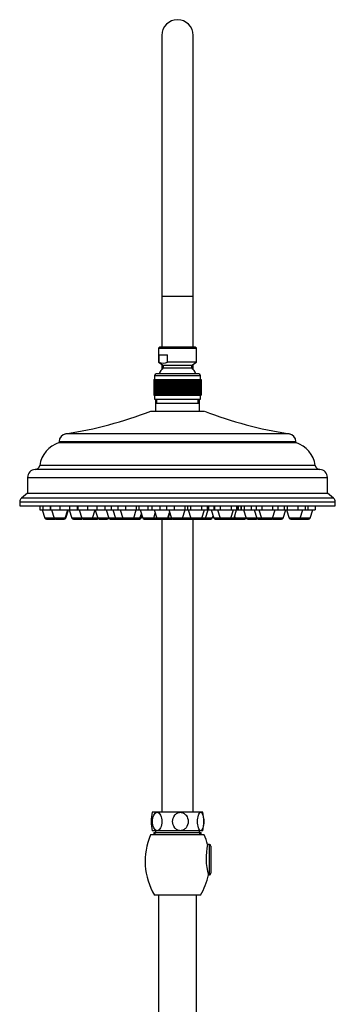
# Model space of a CAD drawing. Units: inches. Extents: x -948 to 15, y -937 to 1438.
# Drawn here: x -933 to -733, y 815 to 1438 of the extents above; entities that cross this region are included whole.
import ezdxf

# ---------------------------------------------------------------- set-up
doc = ezdxf.new("R2010")
doc.units = ezdxf.units.IN
for name, color, linetype in [('055083', 7, 'Continuous'), ('055084', 7, 'Continuous'), ('055085', 7, 'Continuous'), ('055086', 7, 'Continuous'), ('055087', 7, 'Continuous'), ('055145', 7, 'Continuous'), ('055146', 7, 'Continuous'), ('055148', 7, 'Continuous'), ('055154', 7, 'Continuous'), ('055155', 7, 'Continuous'), ('Default', 7, 'Continuous')]:
    doc.layers.add(name, color=color, linetype=linetype)

# ---------------------------------------------------------------- blocks, each defined once
blk = doc.blocks.new('SE12')
at = {"layer": '055083', "color": 7, "linetype": 'Continuous', "ltscale": 25.4}
for p, q in [((-849.96, 1190.36), (-815.96, 1190.36)), ((-846.96, 1195.36), (-818.96, 1195.36)), ((-846.96, 1195.36), (-846.96, 1190.36)), ((-818.96, 1190.36), (-818.96, 1195.36)), ((-762.21, 1175.96), (-903.71, 1175.96)), ((-907.96, 1171.02), (-757.96, 1171.02)), ((-907.96, 1171.02), (-907.96, 1170.36)), ((-907.96, 1170.36), (-757.96, 1170.36)), ((-757.96, 1170.36), (-757.96, 1171.02)), ((-742.78, 1153.36), (-923.13, 1153.36)), ((-745.64, 1155.93), (-920.27, 1155.93)), ((-927.96, 1148.36), (-737.96, 1148.36)), ((-927.96, 1148.36), (-927.96, 1138.36)), ((-737.96, 1138.36), (-737.96, 1148.36)), ((-927.96, 1138.36), (-931.87, 1135.12)), ((-734.04, 1135.12), (-931.87, 1135.12)), ((-927.96, 1138.36), (-737.96, 1138.36)), ((-734.04, 1135.12), (-737.96, 1138.36)), ((-932.96, 1132.81), (-732.96, 1132.81)), ((-932.96, 1132.81), (-932.96, 1130.36)), ((-932.96, 1130.36), (-732.96, 1130.36)), ((-732.96, 1130.36), (-732.96, 1132.81))]:
    blk.add_line(p, q, dxfattribs=at)
for centre, radius, start, end in [((-941.1, 1423.15), 250, 278.60301, 291.38168), ((-724.81, 1423.15), 250, 248.61832, 261.39699), ((-902.96, 1171.02), 5, 98.60301, 180), ((-762.96, 1171.02), 5, 0, 81.39699), ((-902.65, 1153.36), 17.81, 107.34635, 171.71128), ((-763.27, 1153.36), 17.81, 8.28872, 72.65365), ((-922.96, 1148.36), 5, 92.02456, 180), ((-923.24, 1156.36), 3, 272.02456, 351.71128), ((-742.67, 1156.36), 3, 188.28872, 267.97544), ((-742.96, 1148.36), 5, 0, 87.97544), ((-929.96, 1132.81), 3, 129.60373, 180), ((-735.96, 1132.81), 3, 0, 50.39627)]:
    blk.add_arc(centre, radius, start, end, dxfattribs=at)
at = {"layer": '055084', "color": 7, "linetype": 'Continuous', "ltscale": 25.4}
for p, q in [((-844.26, 1230.86), (-844.96, 1230.16)), ((-844.96, 1230.16), (-820.96, 1230.16)), ((-844.96, 1230.16), (-844.96, 1221.36)), ((-821.66, 1230.86), (-844.26, 1230.86)), ((-820.96, 1230.16), (-821.66, 1230.86)), ((-820.96, 1221.36), (-820.96, 1230.16)), ((-844.74, 1225.86), (-839.32, 1225.86)), ((-844.74, 1225.86), (-844.74, 1221.36)), ((-839.32, 1221.36), (-839.32, 1225.86)), ((-844.96, 1221.36), (-844.74, 1221.36)), ((-844.96, 1221.36), (-841.96, 1219.36)), ((-841.96, 1219.36), (-823.96, 1219.36)), ((-841.96, 1219.36), (-841.96, 1217.76)), ((-841.96, 1217.76), (-823.96, 1217.76)), ((-820.96, 1221.36), (-839.32, 1221.36)), ((-823.96, 1219.36), (-820.96, 1221.36)), ((-823.96, 1217.76), (-823.96, 1219.36))]:
    blk.add_line(p, q, dxfattribs=at)
for centre, radius, start, end in [((-842.03, 1226.58), 5.88, 242.57729, 297.42271), ((-832.98, 1208.7), 12.75, 134.73432, 156.14047), ((-832.93, 1208.7), 12.75, 23.85953, 45.26568)]:
    blk.add_arc(centre, radius, start, end, dxfattribs=at)
at = {"layer": '055085', "color": 7, "linetype": 'Continuous', "ltscale": 25.4}
for p, q in [((-847.95, 1210.36), (-847.95, 1200.36)), ((-847.95, 1210.36), (-847.88, 1210.36)), ((-847.88, 1210.36), (-847.88, 1200.36)), ((-847.88, 1210.36), (-847.74, 1210.36)), ((-847.74, 1210.36), (-847.74, 1200.36)), ((-847.74, 1210.36), (-847.52, 1210.36)), ((-847.52, 1210.36), (-847.52, 1200.36)), ((-847.52, 1210.36), (-847.22, 1210.36)), ((-847.46, 1212.86), (-818.46, 1212.86)), ((-847.46, 1212.86), (-847.46, 1210.36)), ((-847.22, 1210.36), (-847.22, 1200.36)), ((-847.22, 1210.36), (-846.85, 1210.36)), ((-846.85, 1210.36), (-846.85, 1200.36)), ((-846.85, 1210.36), (-846.41, 1210.36)), ((-819.46, 1213.86), (-846.46, 1213.86)), ((-846.41, 1210.36), (-846.41, 1200.36)), ((-846.41, 1210.36), (-845.91, 1210.36)), ((-845.91, 1210.36), (-845.91, 1200.36)), ((-845.91, 1210.36), (-845.33, 1210.36)), ((-845.33, 1210.36), (-845.33, 1200.36)), ((-845.33, 1210.36), (-844.7, 1210.36)), ((-844.7, 1210.36), (-844.7, 1200.36)), ((-844.7, 1210.36), (-844, 1210.36)), ((-844, 1210.36), (-844, 1200.36)), ((-844, 1210.36), (-843.28, 1210.36)), ((-843.28, 1210.36), (-843.28, 1200.36)), ((-843.27, 1210.36), (-843.25, 1210.36)), ((-843.27, 1210.36), (-843.27, 1200.36)), ((-843.25, 1210.36), (-843.25, 1200.36)), ((-843.25, 1210.36), (-842.53, 1210.36)), ((-842.53, 1210.36), (-842.53, 1200.36)), ((-842.52, 1210.36), (-842.44, 1210.36)), ((-842.52, 1210.36), (-842.52, 1200.36)), ((-842.44, 1210.36), (-842.44, 1200.36)), ((-842.44, 1210.36), (-841.73, 1210.36)), ((-841.73, 1210.36), (-841.73, 1200.36)), ((-841.72, 1210.36), (-841.59, 1210.36)), ((-841.72, 1210.36), (-841.72, 1200.36)), ((-841.59, 1210.36), (-841.59, 1200.36)), ((-841.59, 1210.36), (-840.88, 1210.36)), ((-840.88, 1210.36), (-840.88, 1200.36)), ((-840.87, 1210.36), (-840.69, 1210.36)), ((-840.87, 1210.36), (-840.87, 1200.36)), ((-840.69, 1210.36), (-840.69, 1200.36)), ((-840.69, 1210.36), (-840, 1210.36)), ((-840, 1210.36), (-840, 1200.36)), ((-839.98, 1210.36), (-839.76, 1210.36)), ((-839.98, 1210.36), (-839.98, 1200.36)), ((-839.76, 1210.36), (-839.76, 1200.36)), ((-839.76, 1210.36), (-839.07, 1210.36)), ((-839.07, 1210.36), (-839.07, 1200.36)), ((-839.06, 1210.36), (-838.79, 1210.36)), ((-839.06, 1210.36), (-839.06, 1200.36)), ((-838.79, 1210.36), (-838.79, 1200.36)), ((-838.79, 1210.36), (-838.12, 1210.36)), ((-838.12, 1210.36), (-838.12, 1200.36)), ((-838.1, 1210.36), (-837.79, 1210.36)), ((-838.1, 1210.36), (-838.1, 1200.36)), ((-837.79, 1210.36), (-837.79, 1200.36)), ((-837.79, 1210.36), (-837.14, 1210.36)), ((-837.14, 1210.36), (-837.14, 1200.36)), ((-837.12, 1210.36), (-836.76, 1210.36)), ((-837.12, 1210.36), (-837.12, 1200.36)), ((-836.76, 1210.36), (-836.76, 1200.36)), ((-836.76, 1210.36), (-836.14, 1210.36)), ((-836.14, 1210.36), (-836.14, 1200.36)), ((-836.12, 1210.36), (-835.72, 1210.36)), ((-836.12, 1210.36), (-836.12, 1200.36)), ((-835.72, 1210.36), (-835.72, 1200.36)), ((-835.72, 1210.36), (-835.12, 1210.36)), ((-835.12, 1210.36), (-835.12, 1200.36)), ((-835.11, 1210.36), (-834.66, 1210.36)), ((-835.11, 1210.36), (-835.11, 1200.36)), ((-834.66, 1210.36), (-834.66, 1200.36)), ((-834.66, 1210.36), (-834.09, 1210.36)), ((-834.09, 1210.36), (-834.09, 1200.36)), ((-834.08, 1210.36), (-833.59, 1210.36)), ((-834.08, 1210.36), (-834.08, 1200.36)), ((-833.59, 1210.36), (-833.59, 1200.36)), ((-833.59, 1210.36), (-833.06, 1210.36)), ((-833.06, 1210.36), (-833.06, 1200.36)), ((-833.04, 1210.36), (-832.52, 1210.36)), ((-833.04, 1210.36), (-833.04, 1200.36)), ((-832.52, 1210.36), (-832.52, 1200.36)), ((-832.52, 1210.36), (-832.03, 1210.36)), ((-832.03, 1210.36), (-832.03, 1200.36)), ((-832.01, 1210.36), (-831.45, 1210.36)), ((-832.01, 1210.36), (-832.01, 1200.36)), ((-831.45, 1210.36), (-831.45, 1200.36)), ((-831.45, 1210.36), (-831, 1210.36)), ((-831, 1210.36), (-831, 1200.36)), ((-830.98, 1210.36), (-830.39, 1210.36)), ((-830.98, 1210.36), (-830.98, 1200.36)), ((-830.39, 1210.36), (-830.39, 1200.36)), ((-830.39, 1210.36), (-829.98, 1210.36)), ((-829.98, 1210.36), (-829.98, 1200.36)), ((-829.96, 1210.36), (-829.34, 1210.36)), ((-829.96, 1210.36), (-829.96, 1200.36)), ((-829.34, 1210.36), (-829.34, 1200.36)), ((-829.34, 1210.36), (-828.97, 1210.36)), ((-828.97, 1210.36), (-828.97, 1200.36)), ((-828.95, 1210.36), (-828.31, 1210.36)), ((-828.95, 1210.36), (-828.95, 1200.36)), ((-828.31, 1210.36), (-828.31, 1200.36)), ((-828.31, 1210.36), (-827.99, 1210.36)), ((-827.99, 1210.36), (-827.99, 1200.36)), ((-827.97, 1210.36), (-827.31, 1210.36)), ((-827.97, 1210.36), (-827.97, 1200.36)), ((-827.31, 1210.36), (-827.31, 1200.36)), ((-827.31, 1210.36), (-827.03, 1210.36)), ((-827.03, 1210.36), (-827.03, 1200.36)), ((-827.01, 1210.36), (-826.33, 1210.36)), ((-827.01, 1210.36), (-827.01, 1200.36)), ((-826.33, 1210.36), (-826.33, 1200.36)), ((-826.33, 1210.36), (-826.1, 1210.36)), ((-826.1, 1210.36), (-826.1, 1200.36)), ((-826.08, 1210.36), (-825.39, 1210.36)), ((-826.08, 1210.36), (-826.08, 1200.36)), ((-825.39, 1210.36), (-825.39, 1200.36)), ((-825.39, 1210.36), (-825.2, 1210.36)), ((-825.2, 1210.36), (-825.2, 1200.36)), ((-825.19, 1210.36), (-824.48, 1210.36)), ((-825.19, 1210.36), (-825.19, 1200.36)), ((-824.48, 1210.36), (-824.35, 1210.36)), ((-824.48, 1210.36), (-824.48, 1200.36)), ((-824.35, 1210.36), (-824.35, 1200.36)), ((-824.34, 1210.36), (-823.62, 1210.36)), ((-824.34, 1210.36), (-824.34, 1200.36)), ((-823.62, 1210.36), (-823.62, 1200.36)), ((-823.62, 1210.36), (-823.54, 1210.36)), ((-823.54, 1210.36), (-823.54, 1200.36)), ((-823.53, 1210.36), (-822.81, 1210.36)), ((-823.53, 1210.36), (-823.53, 1200.36)), ((-822.81, 1210.36), (-822.81, 1200.36)), ((-822.81, 1210.36), (-822.78, 1210.36)), ((-822.78, 1210.36), (-822.78, 1200.36)), ((-822.76, 1210.36), (-822.05, 1210.36)), ((-822.76, 1210.36), (-822.76, 1200.36)), ((-822.05, 1210.36), (-822.05, 1200.36)), ((-822.05, 1210.36), (-821.34, 1210.36)), ((-821.34, 1210.36), (-821.34, 1200.36)), ((-821.34, 1210.36), (-820.69, 1210.36)), ((-820.69, 1210.36), (-820.69, 1200.36)), ((-820.69, 1210.36), (-820.11, 1210.36)), ((-820.11, 1210.36), (-820.11, 1200.36)), ((-820.11, 1210.36), (-819.59, 1210.36)), ((-819.59, 1210.36), (-819.59, 1200.36)), ((-819.59, 1210.36), (-819.14, 1210.36)), ((-819.14, 1210.36), (-819.14, 1200.36)), ((-819.14, 1210.36), (-818.76, 1210.36)), ((-818.76, 1210.36), (-818.76, 1200.36)), ((-818.76, 1210.36), (-818.45, 1210.36)), ((-818.46, 1210.36), (-818.46, 1212.86)), ((-818.45, 1210.36), (-818.45, 1200.36)), ((-818.45, 1210.36), (-818.21, 1210.36)), ((-818.21, 1210.36), (-818.21, 1200.36)), ((-818.21, 1210.36), (-818.05, 1210.36)), ((-818.05, 1210.36), (-818.05, 1200.36)), ((-818.05, 1210.36), (-817.97, 1210.36)), ((-817.97, 1210.36), (-817.97, 1200.36)), ((-817.97, 1210.36), (-817.96, 1210.36)), ((-817.96, 1210.36), (-817.96, 1200.36)), ((-847.95, 1200.36), (-847.88, 1200.36)), ((-847.88, 1200.36), (-847.74, 1200.36)), ((-847.74, 1200.36), (-847.52, 1200.36)), ((-847.52, 1200.36), (-847.22, 1200.36)), ((-847.46, 1200.36), (-847.46, 1197.86)), ((-847.46, 1197.86), (-818.46, 1197.86)), ((-847.22, 1200.36), (-846.85, 1200.36)), ((-846.85, 1200.36), (-846.41, 1200.36)), ((-846.41, 1200.36), (-845.91, 1200.36)), ((-845.91, 1200.36), (-845.33, 1200.36)), ((-845.33, 1200.36), (-844.7, 1200.36)), ((-844.7, 1200.36), (-844, 1200.36)), ((-844, 1200.36), (-843.28, 1200.36)), ((-843.27, 1200.36), (-843.25, 1200.36)), ((-843.25, 1200.36), (-842.53, 1200.36)), ((-842.52, 1200.36), (-842.44, 1200.36)), ((-842.44, 1200.36), (-841.73, 1200.36)), ((-841.72, 1200.36), (-841.59, 1200.36)), ((-841.59, 1200.36), (-840.88, 1200.36)), ((-840.87, 1200.36), (-840.69, 1200.36)), ((-840.69, 1200.36), (-840, 1200.36)), ((-839.98, 1200.36), (-839.76, 1200.36)), ((-839.76, 1200.36), (-839.07, 1200.36)), ((-839.06, 1200.36), (-838.79, 1200.36)), ((-838.79, 1200.36), (-838.12, 1200.36)), ((-838.1, 1200.36), (-837.79, 1200.36)), ((-837.79, 1200.36), (-837.14, 1200.36)), ((-837.12, 1200.36), (-836.76, 1200.36)), ((-836.76, 1200.36), (-836.14, 1200.36)), ((-836.12, 1200.36), (-835.72, 1200.36)), ((-835.72, 1200.36), (-835.12, 1200.36)), ((-835.11, 1200.36), (-834.66, 1200.36)), ((-834.66, 1200.36), (-834.09, 1200.36)), ((-834.08, 1200.36), (-833.59, 1200.36)), ((-833.59, 1200.36), (-833.06, 1200.36)), ((-833.04, 1200.36), (-832.52, 1200.36)), ((-832.52, 1200.36), (-832.03, 1200.36)), ((-832.01, 1200.36), (-831.45, 1200.36)), ((-831.45, 1200.36), (-831, 1200.36)), ((-830.98, 1200.36), (-830.39, 1200.36)), ((-830.39, 1200.36), (-829.98, 1200.36)), ((-829.96, 1200.36), (-829.34, 1200.36)), ((-829.34, 1200.36), (-828.97, 1200.36)), ((-828.95, 1200.36), (-828.31, 1200.36)), ((-828.31, 1200.36), (-827.99, 1200.36)), ((-827.97, 1200.36), (-827.31, 1200.36)), ((-827.31, 1200.36), (-827.03, 1200.36)), ((-827.01, 1200.36), (-826.33, 1200.36)), ((-826.33, 1200.36), (-826.1, 1200.36)), ((-826.08, 1200.36), (-825.39, 1200.36)), ((-825.39, 1200.36), (-825.2, 1200.36)), ((-825.19, 1200.36), (-824.48, 1200.36)), ((-824.48, 1200.36), (-824.35, 1200.36)), ((-824.34, 1200.36), (-823.62, 1200.36)), ((-823.62, 1200.36), (-823.54, 1200.36)), ((-823.53, 1200.36), (-822.81, 1200.36)), ((-822.81, 1200.36), (-822.78, 1200.36)), ((-822.76, 1200.36), (-822.05, 1200.36)), ((-822.05, 1200.36), (-821.34, 1200.36)), ((-821.34, 1200.36), (-820.69, 1200.36)), ((-820.69, 1200.36), (-820.11, 1200.36)), ((-820.11, 1200.36), (-819.59, 1200.36)), ((-819.59, 1200.36), (-819.14, 1200.36)), ((-819.14, 1200.36), (-818.76, 1200.36)), ((-818.76, 1200.36), (-818.45, 1200.36)), ((-818.46, 1197.86), (-818.46, 1200.36)), ((-818.45, 1200.36), (-818.21, 1200.36)), ((-818.21, 1200.36), (-818.05, 1200.36)), ((-818.05, 1200.36), (-817.97, 1200.36)), ((-817.97, 1200.36), (-817.96, 1200.36))]:
    blk.add_line(p, q, dxfattribs=at)
for centre, start, end in [((-846.46, 1212.86), 90, 180), ((-819.46, 1212.86), 0, 90)]:
    blk.add_arc(centre, 1, start, end, dxfattribs=at)
at = {"layer": '055086', "color": 7, "linetype": 'Continuous', "ltscale": 25.4}
for p, q in [((-846.96, 1197.86), (-846.96, 1195.36)), ((-846.09, 1195.36), (-846.09, 1197.86)), ((-819.83, 1195.36), (-819.83, 1197.86)), ((-818.96, 1195.36), (-818.96, 1197.86)), ((-846.96, 1195.36), (-818.96, 1195.36))]:
    blk.add_line(p, q, dxfattribs=at)
at = {"layer": '055087', "color": 7, "linetype": 'Continuous', "ltscale": 25.4}
for p, q in [((-920.24, 1130.36), (-920.24, 1127.86)), ((-918.31, 1130.36), (-918.31, 1127.86)), ((-913.62, 1130.36), (-913.62, 1127.86)), ((-913.48, 1130.36), (-913.48, 1127.86)), ((-907.41, 1130.36), (-907.41, 1127.86)), ((-901.48, 1130.36), (-901.48, 1127.86)), ((-896.54, 1130.36), (-896.54, 1127.86)), ((-896.26, 1130.36), (-896.26, 1127.86)), ((-896.12, 1130.36), (-896.12, 1127.86)), ((-890.05, 1130.36), (-890.05, 1127.86)), ((-884.12, 1130.36), (-884.12, 1127.86)), ((-879.07, 1130.36), (-879.07, 1127.86)), ((-878.94, 1130.36), (-878.94, 1127.86)), ((-874.9, 1130.36), (-874.9, 1127.86)), ((-870.86, 1130.36), (-870.86, 1127.86)), ((-865.86, 1130.36), (-865.86, 1127.86)), ((-859.21, 1130.36), (-859.21, 1127.86)), ((-857.55, 1130.36), (-857.55, 1127.86)), ((-851.67, 1130.36), (-851.67, 1127.86)), ((-849.22, 1130.36), (-849.22, 1127.86)), ((-844.22, 1130.36), (-844.22, 1127.86)), ((-840, 1130.36), (-840, 1127.86)), ((-835, 1130.36), (-835, 1127.86)), ((-828.34, 1130.36), (-828.34, 1127.86)), ((-826.69, 1130.36), (-826.69, 1127.86)), ((-824.62, 1130.36), (-824.62, 1127.86)), ((-817.69, 1130.36), (-817.69, 1127.86)), ((-814.09, 1130.36), (-814.09, 1127.86)), ((-813.42, 1130.36), (-813.42, 1127.86)), ((-809.84, 1130.36), (-809.84, 1127.86)), ((-809.48, 1130.36), (-809.48, 1127.86)), ((-805.89, 1130.36), (-805.89, 1127.86)), ((-798.97, 1130.36), (-798.97, 1127.86)), ((-795.62, 1130.36), (-795.62, 1127.86)), ((-794.7, 1130.36), (-794.7, 1127.86)), ((-794.54, 1130.36), (-794.54, 1127.86)), ((-792.77, 1130.36), (-792.77, 1127.86)), ((-792.66, 1130.36), (-792.66, 1127.86)), ((-790.73, 1130.36), (-790.73, 1127.86)), ((-786.23, 1130.36), (-786.23, 1127.86)), ((-783.2, 1130.36), (-783.2, 1127.86)), ((-779.61, 1130.36), (-779.61, 1127.86)), ((-772.68, 1130.36), (-772.68, 1127.86)), ((-769.34, 1130.36), (-769.34, 1127.86)), ((-765.44, 1130.36), (-765.44, 1127.86)), ((-763.51, 1130.36), (-763.51, 1127.86)), ((-756.78, 1130.36), (-756.78, 1127.86)), ((-751.98, 1130.36), (-751.98, 1127.86)), ((-750.48, 1130.36), (-750.48, 1127.86)), ((-745.68, 1130.36), (-745.68, 1127.86)), ((-920.24, 1127.86), (-918.31, 1127.86)), ((-918.66, 1127.86), (-916.98, 1122.56)), ((-918.31, 1127.86), (-913.62, 1127.86)), ((-911.02, 1122.56), (-916.98, 1122.56)), ((-916.03, 1121.86), (-910.99, 1121.86)), ((-913.62, 1127.86), (-913.48, 1127.86)), ((-913.48, 1127.86), (-907.41, 1127.86)), ((-912.7, 1127.86), (-911.02, 1122.56)), ((-904.08, 1122.56), (-911.02, 1122.56)), ((-910.07, 1121.86), (-905.04, 1121.86)), ((-907.41, 1127.86), (-901.48, 1127.86)), ((-905.04, 1121.86), (-904.69, 1121.86)), ((-904.08, 1122.56), (-902.4, 1127.86)), ((-903.73, 1122.56), (-904.08, 1122.56)), ((-903.73, 1122.56), (-902.06, 1127.86)), ((-901.53, 1127.86), (-899.85, 1122.56)), ((-901.48, 1127.86), (-896.54, 1127.86)), ((-893.66, 1122.56), (-899.85, 1122.56)), ((-898.9, 1121.86), (-893.86, 1121.86)), ((-896.54, 1127.86), (-896.26, 1127.86)), ((-896.26, 1127.86), (-896.12, 1127.86)), ((-896.12, 1127.86), (-890.05, 1127.86)), ((-895.34, 1127.86), (-893.66, 1122.56)), ((-886.72, 1122.56), (-893.66, 1122.56)), ((-892.71, 1121.86), (-887.67, 1121.86)), ((-890.05, 1127.86), (-884.12, 1127.86)), ((-887.67, 1121.86), (-884.1, 1121.86)), ((-886.72, 1122.56), (-885.04, 1127.86)), ((-883.46, 1122.56), (-886.72, 1122.56)), ((-885.09, 1127.71), (-883.46, 1122.56)), ((-884.12, 1127.86), (-879.07, 1127.86)), ((-876.51, 1122.56), (-883.46, 1122.56)), ((-882.5, 1121.86), (-877.47, 1121.86)), ((-879.07, 1127.86), (-878.94, 1127.86)), ((-878.94, 1127.86), (-874.9, 1127.86)), ((-878.16, 1127.86), (-876.48, 1122.56)), ((-876.51, 1122.56), (-876.5, 1122.62)), ((-872.29, 1122.56), (-876.48, 1122.56)), ((-875.52, 1121.86), (-871.34, 1121.86)), ((-874.9, 1127.86), (-870.86, 1127.86)), ((-873.97, 1127.86), (-872.29, 1122.56)), ((-867.67, 1122.56), (-872.29, 1122.56)), ((-871.34, 1121.86), (-866.72, 1121.86)), ((-870.86, 1127.86), (-865.86, 1127.86)), ((-869.35, 1127.86), (-867.67, 1122.56)), ((-860.73, 1122.56), (-867.67, 1122.56)), ((-866.72, 1121.86), (-861.69, 1121.86)), ((-865.86, 1127.86), (-859.21, 1127.86)), ((-861.69, 1121.86), (-857.68, 1121.86)), ((-860.73, 1122.56), (-859.05, 1127.86)), ((-856.73, 1122.56), (-860.73, 1122.56)), ((-859.21, 1127.86), (-857.55, 1127.86)), ((-857.68, 1121.86), (-856.9, 1121.86)), ((-857.55, 1127.86), (-851.67, 1127.86)), ((-856.73, 1122.56), (-855.86, 1125.31)), ((-855.95, 1122.56), (-856.73, 1122.56)), ((-856.66, 1127.86), (-854.99, 1122.56)), ((-855.95, 1122.56), (-855.47, 1124.07)), ((-848.04, 1122.56), (-854.99, 1122.56)), ((-854.03, 1121.86), (-849, 1121.86)), ((-851.67, 1127.86), (-849.22, 1127.86)), ((-849.22, 1127.86), (-844.22, 1127.86)), ((-849, 1121.86), (-845.08, 1121.86)), ((-848.04, 1122.56), (-847.04, 1125.72)), ((-846.04, 1122.56), (-848.04, 1122.56)), ((-847.72, 1127.86), (-846.04, 1122.56)), ((-839.1, 1122.56), (-846.04, 1122.56)), ((-845.08, 1121.86), (-840.05, 1121.86)), ((-844.22, 1127.86), (-840, 1127.86)), ((-840.05, 1121.86), (-839.81, 1121.86)), ((-840, 1127.86), (-835, 1127.86)), ((-839.81, 1121.86), (-836.82, 1121.86)), ((-839.1, 1122.56), (-837.95, 1126.16)), ((-838.86, 1122.56), (-839.1, 1122.56)), ((-838.86, 1122.56), (-837.83, 1125.79)), ((-836.81, 1122.56), (-838.86, 1122.56)), ((-838.49, 1127.86), (-836.81, 1122.56)), ((-829.87, 1122.56), (-836.81, 1122.56)), ((-835.86, 1121.86), (-830.82, 1121.86)), ((-835, 1127.86), (-828.34, 1127.86)), ((-830.82, 1121.86), (-830.44, 1121.86)), ((-830.44, 1121.86), (-830.06, 1121.86)), ((-829.87, 1122.56), (-828.19, 1127.86)), ((-824.49, 1122.56), (-829.87, 1122.56)), ((-829.09, 1121.86), (-824.06, 1121.86)), ((-828.34, 1127.86), (-826.69, 1127.86)), ((-826.69, 1127.86), (-824.62, 1127.86)), ((-826.17, 1127.86), (-824.49, 1122.56)), ((-824.62, 1127.86), (-817.69, 1127.86)), ((-817.55, 1122.56), (-824.49, 1122.56)), ((-824.06, 1121.86), (-823.54, 1121.86)), ((-823.54, 1121.86), (-818.5, 1121.86)), ((-818.5, 1121.86), (-816.26, 1121.86)), ((-817.69, 1127.86), (-814.09, 1127.86)), ((-817.55, 1122.56), (-815.87, 1127.86)), ((-815.3, 1122.56), (-817.55, 1122.56)), ((-816.26, 1121.86), (-811.88, 1121.86)), ((-815.3, 1122.56), (-813.62, 1127.86)), ((-810.93, 1122.56), (-815.3, 1122.56)), ((-814.09, 1127.86), (-813.42, 1127.86)), ((-813.42, 1127.86), (-809.84, 1127.86)), ((-811.65, 1127.86), (-809.97, 1122.56)), ((-810.93, 1122.56), (-810.45, 1124.07)), ((-806.02, 1122.56), (-809.97, 1122.56)), ((-809.84, 1127.86), (-809.48, 1127.86)), ((-809.48, 1127.86), (-805.89, 1127.86)), ((-809.02, 1121.86), (-805.07, 1121.86)), ((-807.7, 1127.86), (-806.02, 1122.56)), ((-799.08, 1122.56), (-806.02, 1122.56)), ((-805.89, 1127.86), (-798.97, 1127.86)), ((-805.07, 1121.86), (-800.03, 1121.86)), ((-800.03, 1121.86), (-798.1, 1121.86)), ((-799.08, 1122.56), (-797.4, 1127.86)), ((-797.15, 1122.56), (-799.08, 1122.56)), ((-798.97, 1127.86), (-795.62, 1127.86)), ((-798.1, 1121.86), (-795.43, 1121.86)), ((-797.15, 1122.56), (-795.47, 1127.86)), ((-796.38, 1122.56), (-797.15, 1122.56)), ((-796.76, 1123.77), (-796.38, 1122.56)), ((-789.44, 1122.56), (-796.38, 1122.56)), ((-795.62, 1127.86), (-794.7, 1127.86)), ((-795.43, 1121.86), (-790.39, 1121.86)), ((-794.7, 1127.86), (-794.54, 1127.86)), ((-794.54, 1127.86), (-792.77, 1127.86)), ((-792.77, 1127.86), (-792.66, 1127.86)), ((-792.66, 1127.86), (-790.73, 1127.86)), ((-791.08, 1127.86), (-789.4, 1122.56)), ((-790.73, 1127.86), (-786.23, 1127.86)), ((-789.44, 1122.56), (-789.42, 1122.62)), ((-782.77, 1122.56), (-789.4, 1122.56)), ((-788.45, 1121.86), (-783.41, 1121.86)), ((-786.23, 1127.86), (-783.2, 1127.86)), ((-784.45, 1127.86), (-782.77, 1122.56)), ((-783.2, 1127.86), (-779.61, 1127.86)), ((-779.74, 1122.56), (-782.77, 1122.56)), ((-781.82, 1121.86), (-778.79, 1121.86)), ((-781.42, 1127.86), (-779.74, 1122.56)), ((-772.8, 1122.56), (-779.74, 1122.56)), ((-779.61, 1127.86), (-772.68, 1127.86)), ((-778.79, 1121.86), (-773.75, 1121.86)), ((-773.75, 1121.86), (-773.21, 1121.86)), ((-772.8, 1122.56), (-771.12, 1127.86)), ((-766.06, 1122.56), (-772.8, 1122.56)), ((-772.68, 1127.86), (-769.34, 1127.86)), ((-772.05, 1121.86), (-767.02, 1121.86)), ((-769.34, 1127.86), (-765.44, 1127.86)), ((-766.06, 1122.56), (-764.38, 1127.86)), ((-765.44, 1127.86), (-763.51, 1127.86)), ((-763.86, 1127.86), (-762.18, 1122.56)), ((-763.51, 1127.86), (-756.78, 1127.86)), ((-755.24, 1122.56), (-762.18, 1122.56)), ((-761.23, 1121.86), (-756.19, 1121.86)), ((-756.78, 1127.86), (-751.98, 1127.86)), ((-756.19, 1121.86), (-755.84, 1121.86)), ((-755.24, 1122.56), (-753.56, 1127.86)), ((-748.93, 1122.56), (-755.24, 1122.56)), ((-754.92, 1121.86), (-749.89, 1121.86)), ((-751.98, 1127.86), (-750.48, 1127.86)), ((-750.48, 1127.86), (-745.68, 1127.86)), ((-748.93, 1122.56), (-747.25, 1127.86))]:
    blk.add_line(p, q, dxfattribs=at)
for centre, start, end in [((-916.03, 1122.86), 197.57126, 270), ((-910.07, 1122.86), 197.57126, 270), ((-910.99, 1122.86), 270, 297.48169), ((-905.04, 1122.86), 270, 342.42874), ((-904.69, 1122.86), 270, 342.42874), ((-898.9, 1122.86), 197.57126, 270), ((-893.86, 1122.86), 270, 305.37376), ((-892.71, 1122.86), 197.57126, 270), ((-887.67, 1122.86), 270, 342.42874), ((-884.1, 1122.86), 270, 322.82669), ((-882.5, 1122.86), 197.57126, 270), ((-877.47, 1122.86), 270, 342.42874), ((-875.52, 1122.86), 197.57126, 270), ((-871.34, 1122.86), 197.57126, 270), ((-866.72, 1122.86), 197.57126, 270), ((-861.69, 1122.86), 270, 342.42874), ((-857.68, 1122.86), 270, 342.42874), ((-856.9, 1122.86), 270, 342.42874), ((-854.03, 1122.86), 197.57126, 270), ((-849, 1122.86), 270, 342.42874), ((-845.08, 1122.86), 197.57126, 270), ((-840.05, 1122.86), 270, 342.42874), ((-839.81, 1122.86), 270, 342.42874), ((-836.82, 1122.86), 270, 298.83414), ((-835.86, 1122.86), 197.57126, 270), ((-830.82, 1122.86), 270, 342.42874), ((-830.44, 1122.86), 270, 312.37783), ((-830.06, 1122.86), 270, 298.83132), ((-829.09, 1122.86), 210.02575, 270), ((-823.54, 1122.86), 197.57126, 270), ((-824.06, 1122.86), 270, 285.10488), ((-818.5, 1122.86), 270, 342.42874), ((-816.26, 1122.86), 270, 342.42874), ((-811.88, 1122.86), 270, 342.42874), ((-809.02, 1122.86), 197.57126, 270), ((-805.07, 1122.86), 197.57126, 270), ((-800.03, 1122.86), 270, 342.42874), ((-798.1, 1122.86), 270, 342.42874), ((-795.43, 1122.86), 197.57126, 270), ((-790.39, 1122.86), 270, 342.42874), ((-788.45, 1122.86), 197.57126, 270), ((-783.41, 1122.86), 270, 322.82669), ((-781.82, 1122.86), 197.57126, 270), ((-778.79, 1122.86), 197.57126, 270), ((-773.75, 1122.86), 270, 342.42874), ((-773.21, 1122.86), 270, 305.37376), ((-772.05, 1122.86), 211.7732, 270), ((-767.02, 1122.86), 270, 342.42874), ((-761.23, 1122.86), 197.57126, 270), ((-756.19, 1122.86), 270, 342.42874), ((-755.84, 1122.86), 270, 297.48169), ((-754.92, 1122.86), 230.56401, 270), ((-749.89, 1122.86), 270, 342.42874)]:
    blk.add_arc(centre, 1, start, end, dxfattribs=at)
at = {"layer": '055145', "color": 7, "linetype": 'Continuous', "ltscale": 25.4}
for p, q in [((-812.76, 916.01), (-813.87, 916.01)), ((-812.76, 896.81), (-812.76, 916.01)), ((-811.76, 915.01), (-811.76, 897.81)), ((-813.37, 896.81), (-812.76, 896.81))]:
    blk.add_line(p, q, dxfattribs=at)
for centre, start, end in [((-812.76, 915.01), 0, 90), ((-812.76, 897.81), 270, 360)]:
    blk.add_arc(centre, 1, start, end, dxfattribs=at)
at = {"layer": '055146', "color": 7, "linetype": 'Continuous', "ltscale": 25.4}
for p, q in [((-815.96, 922.06), (-849.96, 922.06)), ((-818.46, 883.86), (-847.46, 883.86))]:
    blk.add_line(p, q, dxfattribs=at)
for centre, radius, start, end in [((-811.91, 905.37), 41.55, 156.3148, 211.17397), ((-854.01, 905.37), 41.55, 14.8666, 23.6852), ((-777.79, 907.33), 37.1, 166.39703, 196.55654), ((-854.01, 905.37), 41.55, 328.82603, 348.08006)]:
    blk.add_arc(centre, radius, start, end, dxfattribs=at)
at = {"layer": '055148', "color": 7, "linetype": 'Continuous', "ltscale": 25.4}
for p, q in [((-817.01, 936.56), (-848.91, 936.56)), ((-817.01, 924.56), (-848.91, 924.56)), ((-847.96, 923.56), (-817.96, 923.56)), ((-847.96, 923.56), (-847.96, 922.06)), ((-847.09, 922.06), (-847.09, 923.56)), ((-846.96, 924.56), (-846.96, 923.56)), ((-818.96, 923.56), (-818.96, 924.56)), ((-818.83, 922.06), (-818.83, 923.56)), ((-817.96, 922.06), (-817.96, 923.56))]:
    blk.add_line(p, q, dxfattribs=at)
for centre, start, end in [((-826.81, 930.56), 164.81071, 195.18929), ((-839.11, 930.56), 344.81071, 15.18929)]:
    blk.add_arc(centre, 22.9, start, end, dxfattribs=at)
for points in [[(-842.85, 930.56), (-842.85, 931.98), (-843.11, 933.37), (-843.89, 935.05), (-844.21, 935.52), (-844.95, 936.18), (-845.37, 936.37), (-846.21, 936.37), (-846.63, 936.2), (-847.38, 935.53), (-847.71, 935.06), (-848.49, 933.4), (-848.76, 931.97), (-848.76, 929.17), (-848.49, 927.73), (-847.72, 926.08), (-847.4, 925.6), (-846.66, 924.94), (-846.24, 924.75), (-845.39, 924.74), (-844.97, 924.92), (-844.23, 925.58), (-843.9, 926.06), (-843.11, 927.72), (-842.85, 929.14), (-842.85, 930.56)], [(-836.04, 930.56), (-836.04, 929.14), (-835.61, 927.74), (-834.3, 926.07), (-833.76, 925.6), (-832.53, 924.93), (-831.83, 924.75), (-830.44, 924.74), (-829.74, 924.92), (-828.49, 925.58), (-827.95, 926.06), (-826.64, 927.71), (-826.2, 929.14), (-826.19, 931.95), (-826.64, 933.38), (-827.92, 935.03), (-828.46, 935.51), (-829.69, 936.18), (-830.39, 936.37), (-831.8, 936.38), (-832.5, 936.19), (-833.75, 935.54), (-834.29, 935.06), (-835.6, 933.4), (-836.04, 931.98), (-836.04, 930.56)], [(-820.24, 930.56), (-820.24, 929.14), (-820.07, 927.74), (-819.55, 926.07), (-819.33, 925.6), (-818.84, 924.93), (-818.56, 924.75), (-818, 924.74), (-817.72, 924.92), (-817.22, 925.58), (-817.01, 926.06), (-816.48, 927.71), (-816.31, 929.14), (-816.3, 931.95), (-816.48, 933.38), (-816.99, 935.03), (-817.21, 935.51), (-817.7, 936.18), (-817.98, 936.37), (-818.55, 936.38), (-818.83, 936.19), (-819.32, 935.54), (-819.54, 935.06), (-820.06, 933.4), (-820.24, 931.98), (-820.24, 930.56)]]:
    blk.add_open_spline(points, degree=3, knots=[0, 0, 0, 0, 0.125, 0.125, 0.1875, 0.1875, 0.25, 0.25, 0.3125, 0.3125, 0.375, 0.375, 0.5, 0.5, 0.625, 0.625, 0.6875, 0.6875, 0.75, 0.75, 0.8125, 0.8125, 0.875, 0.875, 1, 1, 1, 1], dxfattribs=at)
at = {"layer": '055154', "color": 7, "linetype": 'Continuous', "ltscale": 25.4}
for p, q in [((-844.96, 883.86), (-844.96, 263.06)), ((-820.96, 263.06), (-820.96, 883.86))]:
    blk.add_line(p, q, dxfattribs=at)
at = {"layer": '055155', "color": 7, "linetype": 'Continuous', "ltscale": 25.4}
for p, q in [((-842.96, 1428.06), (-842.96, 1263.06)), ((-822.96, 1263.06), (-822.96, 1428.06)), ((-842.96, 1263.06), (-822.96, 1263.06)), ((-842.96, 1263.06), (-842.96, 1230.86)), ((-822.96, 1230.86), (-822.96, 1263.06)), ((-842.96, 1220.03), (-842.96, 1216.64)), ((-822.96, 1216.64), (-822.96, 1220.03)), ((-842.96, 1121.86), (-842.96, 936.56)), ((-822.96, 936.56), (-822.96, 1121.86))]:
    blk.add_line(p, q, dxfattribs=at)
blk.add_arc((-832.96, 1428.06), 10, 0, 180, dxfattribs=at)

msp = doc.modelspace()

# ---------------------------------------------------------------- block references
at = {"layer": 'Default'}
msp.add_blockref('SE12', (0, 0), dxfattribs=at)

doc.saveas('drawing.dxf')
